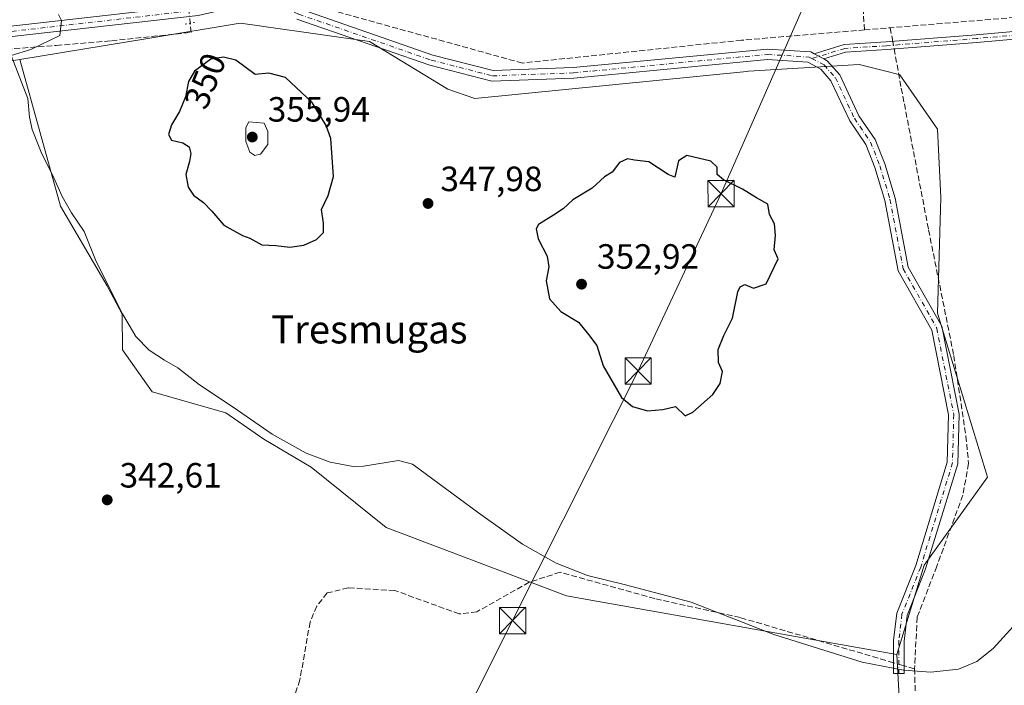
# Model space of a CAD drawing. Units: metres. Extents: x 614994 to 618478, y 4685415 to 4687795.
# Drawn here: x 617499 to 617780, y 4686760 to 4686951 of the extents above; entities that cross this region are included whole.
import ezdxf
from ezdxf.enums import TextEntityAlignment as Align

# ---------------------------------------------------------------- set-up
doc = ezdxf.new("R2010")
doc.units = ezdxf.units.M
doc.header["$MEASUREMENT"] = 0
for name, pattern in [('DGN Style 3', [2.307223458686699, 1.648016756204785, -0.6592067024819142]), ('DGN Style 4', [2.6384748266838614, 1.318413404963828, -0.6592067024819142, 0.001648016756204785, -0.6592067024819142]), ('DGN Style 5', [1.1536117293433497, 0.4944050268614355, -0.6592067024819142])]:
    doc.linetypes.add(name, pattern=pattern)
for name, color, linetype, lineweight in [('Camino Cxs', 7, 'Continuous', 0), ('Camino eje', 30, 'DGN Style 4', 13), ('Corriente artificial lineal', 4, 'DGN Style 3', 13), ('Corriente artificial lineal oculto', 135, 'DGN Style 4', 13), ('Cultivos herbáceos CxS', 92, 'Continuous', 0), ('Curva de nivel maestra', 30, 'Continuous', 30), ('Curva de nivel normal', 30, 'Continuous', 0), ('Matorral CxS', 135, 'Continuous', 0), ('Pista no pavimentada Cxs', 111, 'Continuous', 0), ('Pista no pavimentada eje', 91, 'DGN Style 4', 0), ('Prado CxS', 92, 'Continuous', 0), ('Puente lineal', 2, 'DGN Style 5', 0), ('Punto de cota en terreno', 7, 'Continuous', 0), ('Rótulo de curva de nivel directora', 7, 'Continuous', 0), ('Rótulo de punto de cota en terreno', 7, 'Continuous', 0), ('Tendido', 6, 'Continuous', 0), ('Texto cartográfico', 7, 'Continuous', 0), ('Torre de tendido puntual', 7, 'Continuous', 0)]:
    doc.layers.add(name, color=color, linetype=linetype, lineweight=lineweight)
doc.styles.add('Style-Arial', font='txt')

# ---------------------------------------------------------------- blocks, each defined once
blk = doc.blocks.new('*U16')
at = {"layer": 'Cultivos herbáceos CxS', "color": 92, "linetype": 'Continuous', "lineweight": 0}
blk.add_polyline3d([(617750.6508999999, 4686739.8739, 344.3864999999932), (617748.9923, 4686769.2873, 345.4342999999935), (617756.8735999997, 4686794.817100001, 346.4599000000017), (617774.9237000003, 4686819.8599, 345.9743000000017), (617760.6133000003, 4686866.737500001, 346.8469000000041), (617761.5843000002, 4686899.786699999, 346.1900000000023), (617760.6139000002, 4686919.228499999, 346.068299999999), (617749.9269000003, 4686934.7783, 346.7443000000058), (617747.0541000003, 4686935.497300001, 346.9979000000022), (617738.2691000003, 4686937.695499999, 347.2116999999998), (617706.7039000001, 4686935.7817, 347.8138999999938), (617706.2106999997, 4686935.751900001, 347.8266000000003), (617628.4918999998, 4686927.977499999, 347.0501999999979), (617620.8562000003, 4686930.6765, 347.1622999999963), (617598.4237000003, 4686944.322899999, 347.3821000000025), (617568.9945, 4686948.447899999, 347.0951999999961), (617565.7518999996, 4686948.9025, 346.9101999999984), (617561.5083999997, 4686949.497300001, 346.7697999999946), (617535.1294999998, 4686945.1545, 346.0158999999985), (617498.5765000005, 4686939.1369, 344.7740000000049), (617493.7106999997, 4686938.3343, 344.5688999999985)], dxfattribs=at)
blk = doc.blocks.new('5PATER')
at = {"layer": 'Prado CxS', "linetype": 'Continuous', "lineweight": 0}
h = blk.add_hatch(color=51, dxfattribs=at)
edge = h.paths.add_edge_path()
edge.add_ellipse((0, 0), major_axis=(-0.1095731443231308, -0.1110710700762829), ratio=0.9994222409660322, start_angle=0, end_angle=360)
blk = doc.blocks.new('5TTEND')
at = {"layer": 'Torre de tendido puntual', "color": 7, "linetype": 'Continuous', "lineweight": 0}
for p, q in [((-0.375, 0.3754), (0.375, -0.3746)), ((0.3720000000000001, 0.3784000000000001), (-0.3720000000000001, -0.3776))]:
    blk.add_line(p, q, dxfattribs=at)
at = {"layer": 'Torre de tendido puntual', "color": 7, "linetype": 'Continuous', "lineweight": 0, "flags": 128}
blk.add_lwpolyline([(-0.375, -0.3746), (0.375, -0.3746), (0.375, 0.3754), (-0.375, 0.3754), (-0.3720000000000001, -0.3776)], dxfattribs=at)

msp = doc.modelspace()

# ---------------------------------------------------------------- linework, layer by layer
at = {"layer": 'Camino Cxs', "color": 7, "linetype": 'Continuous', "lineweight": 0, "extrusion": (0.02133688366118381, -0.01136532074520732, 0.999707740732254), "elevation": -39740.70314029538, "flags": 128}
msp.add_lwpolyline([(4427099.444742933, 1657769.464548492), (4427099.444742933, 1657772.58760284)], dxfattribs=at)
msp.add_lwpolyline([(4427099.444742933, 1657769.464548492), (4427099.444742933, 1657772.58760284)], dxfattribs=at)
at = {"layer": 'Camino Cxs', "color": 7, "linetype": 'Continuous', "lineweight": 0}
for points in [[(617569.7100999998, 4686958.630100001, 347.0020999999979), (617572.7200999996, 4686956.140100001, 347.1315000000032), (617578.8400999998, 4686953.470100001, 347.3491999999969), (617616.5100999996, 4686940.4101, 347.0228000000061), (617633.7500999998, 4686935.9801, 347.0868000000046), (617656.6201, 4686936.8201, 347.4951000000001), (617712.1001000004, 4686942.100099999, 347.5103999999992), (617724.4301000005, 4686941.300100001, 347.6238000000012), (617725.3812999995, 4686940.793500001, 347.6493000000046)], [(617578.8400999998, 4686953.470100001, 347.3491999999969), (617616.5100999996, 4686940.4101, 347.0228000000061), (617633.7500999998, 4686935.9801, 347.0868000000046), (617656.6201, 4686936.8201, 347.4951000000001), (617712.1001000004, 4686942.100099999, 347.5103999999992), (617724.4301000005, 4686941.300100001, 347.6238000000012), (617725.3812999995, 4686940.793500001, 347.6493000000046), (617728.1369000003, 4686939.3257, 347.5737999999984), (617729.1801000005, 4686938.770099999, 347.5356999999931), (617732.7500999998, 4686934.7501, 348.2152999999962), (617738.2200999996, 4686923.090100001, 351.5534000000043), (617742.8400999998, 4686916.270099999, 349.6601999999984), (617745.6101000002, 4686909.3201, 349.2201999999961), (617748.5100999996, 4686899.5801, 348.6389000000054), (617752.2600999996, 4686879.880100001, 348.9119000000064), (617761.8400999998, 4686862.970100001, 347.445200000002), (617766.7801000001, 4686837.9101, 348.7679999999964), (617766.4200999998, 4686823.7301, 352.8776000000071), (617757.2500999998, 4686793.690099999, 346.5789999999979), (617751.9600999998, 4686780.370100001, 346.078800000003), (617751.0900999998, 4686773.050100001, 345.8365000000049), (617751.0900999998, 4686763.850099999, 345.1000000000058), (617748.1001000004, 4686763.850099999, 344.859500000006), (617748.0900999998, 4686773.2301, 345.7299999999959), (617749.0301000001, 4686781.110099999, 346.0408000000025), (617754.4200999998, 4686794.6801, 346.8849999999948), (617763.4301000005, 4686824.210100001, 353.5408000000025), (617763.7701000003, 4686837.6501, 352.054999999993), (617758.9901000002, 4686861.9101, 348.8686000000016), (617749.4101, 4686878.8301, 349.584799999997), (617745.5900999998, 4686898.870100001, 350.1024000000034), (617742.7701000003, 4686908.3301, 349.3102000000072), (617740.1700999998, 4686914.860099999, 349.5345999999991), (617735.6001000004, 4686921.600099999, 350.6892999999982), (617730.2200999996, 4686933.090100001, 349.5568000000058), (617727.3000999996, 4686936.380100001, 348.4910999999993), (617723.5900999998, 4686938.350099999, 348.2633999999962), (617712.1401000004, 4686939.100099999, 347.6818999999959), (617656.8201000001, 4686933.8301, 347.8175999999949), (617633.4301000005, 4686932.970100001, 347.0120000000024), (617615.6401000004, 4686937.530099999, 346.9232000000048), (617577.7401000002, 4686950.670100001, 347.5644000000029)], [(617728.1369000003, 4686939.3257, 347.5737999999984), (617729.1801000005, 4686938.770099999, 347.5356999999931), (617732.7500999998, 4686934.7501, 348.2152999999962), (617738.2200999996, 4686923.090100001, 351.5534000000043), (617742.8400999998, 4686916.270099999, 349.6601999999984), (617745.6101000002, 4686909.3201, 349.2201999999961), (617748.5100999996, 4686899.5801, 348.6389000000054), (617752.2600999996, 4686879.880100001, 348.9119000000064), (617761.8400999998, 4686862.970100001, 347.445200000002), (617766.7801000001, 4686837.9101, 348.7679999999964), (617766.4200999998, 4686823.7301, 352.8776000000071), (617757.2500999998, 4686793.690099999, 346.5789999999979), (617751.9600999998, 4686780.370100001, 346.078800000003), (617751.0900999998, 4686773.050100001, 345.8365000000049), (617751.0900999998, 4686763.850099999, 345.1000000000058), (617748.1001000004, 4686763.850099999, 344.859500000006), (617748.0900999998, 4686773.2301, 345.7299999999959), (617749.0301000001, 4686781.110099999, 346.0408000000025), (617754.4200999998, 4686794.6801, 346.8849999999948), (617763.4301000005, 4686824.210100001, 353.5408000000025), (617763.7701000003, 4686837.6501, 352.054999999993), (617758.9901000002, 4686861.9101, 348.8686000000016), (617749.4101, 4686878.8301, 349.584799999997), (617745.5900999998, 4686898.870100001, 350.1024000000034), (617742.7701000003, 4686908.3301, 349.3102000000072), (617740.1700999998, 4686914.860099999, 349.5345999999991), (617735.6001000004, 4686921.600099999, 350.6892999999982), (617730.2200999996, 4686933.090100001, 349.5568000000058), (617727.3000999996, 4686936.380100001, 348.4910999999993), (617723.5900999998, 4686938.350099999, 348.2633999999962), (617712.1401000004, 4686939.100099999, 347.6818999999959), (617656.8201000001, 4686933.8301, 347.8175999999949), (617633.4301000005, 4686932.970100001, 347.0120000000024), (617615.6401000004, 4686937.530099999, 346.9232000000048), (617577.7401000002, 4686950.670100001, 347.5644000000029)], [(617849.1277000001, 4686952.297499999, 346.9667000000045), (617839.6847000001, 4686949.8693, 346.4358999999968), (617819.4879000002, 4686948.124500001, 346.1398000000045), (617794.1886999998, 4686945.958699999, 346.1940999999933), (617771.8997, 4686944.024700001, 346.2978000000003), (617746.1511000004, 4686941.977700001, 347.0915999999997), (617734.3617000004, 4686941.200300001, 347.2896000000038), (617728.1369000003, 4686939.3257, 347.5737999999984), (617725.3812999995, 4686940.793500001, 347.6493000000046), (617733.9671, 4686943.378900001, 347.2998999999982), (617745.9914999995, 4686944.171900001, 347.3050999999978), (617771.7175000003, 4686946.217300001, 346.5690999999933), (617793.9999000002, 4686948.150699999, 346.4092999999993), (617819.2994999997, 4686950.316299999, 346.3956999999937), (617839.3135000002, 4686952.045299999, 346.6545999999944)], [(617725.3812999995, 4686940.793500001, 347.6493000000046), (617733.9671, 4686943.378900001, 347.2998999999982), (617745.9914999995, 4686944.171900001, 347.3050999999978), (617771.7175000003, 4686946.217300001, 346.5690999999933), (617793.9999000002, 4686948.150699999, 346.4092999999993), (617819.2994999997, 4686950.316299999, 346.3956999999937), (617839.3135000002, 4686952.045299999, 346.6545999999944)], [(617849.1277000001, 4686952.297499999, 346.9667000000045), (617839.6847000001, 4686949.8693, 346.4358999999968), (617819.4879000002, 4686948.124500001, 346.1398000000045), (617794.1886999998, 4686945.958699999, 346.1940999999933), (617771.8997, 4686944.024700001, 346.2978000000003), (617746.1511000004, 4686941.977700001, 347.0915999999997), (617734.3617000004, 4686941.200300001, 347.2896000000038), (617728.1369000003, 4686939.3257, 347.5737999999984)]]:
    msp.add_polyline3d(points, dxfattribs=at)
at = {"layer": 'Camino eje', "color": 30, "linetype": 'DGN Style 4', "lineweight": 13}
for points in [[(617567.0126999998, 4686958.9091, 346.9382000000041), (617571.9250999996, 4686954.850099999, 347.1391000000003), (617578.2901, 4686952.0701, 347.4336999999941), (617616.0751, 4686938.970100001, 346.9667000000045), (617633.5900999998, 4686934.475099999, 347.0491000000038), (617656.7200999996, 4686935.325099999, 347.6532000000007), (617712.1201, 4686940.600099999, 347.5966000000044), (617724.0100999996, 4686939.825099999, 347.9226000000053), (617724.7222999996, 4686939.4461, 347.9143999999943)], [(617839.4990999997, 4686950.9573, 346.5448000000033), (617819.3936999999, 4686949.2203, 346.2670999999973), (617794.0943, 4686947.0547, 346.2418000000035), (617771.8085000003, 4686945.121099999, 346.4324999999953), (617746.0713000001, 4686943.0747, 347.164499999999), (617734.1645000001, 4686942.2895, 347.2988999999943), (617724.7222999996, 4686939.4461, 347.9143999999943)], [(617724.7222999996, 4686939.4461, 347.9143999999943), (617728.2401000002, 4686937.575099999, 347.6704000000027), (617731.4851000002, 4686933.920100001, 348.7758999999933), (617736.9101, 4686922.345100001, 351.1281000000017), (617741.5050999997, 4686915.565099999, 349.6037000000069), (617744.1901000004, 4686908.825099999, 349.1996999999974), (617747.0500999996, 4686899.225099999, 349.0243999999948), (617750.8350999998, 4686879.3551, 349.225900000005), (617760.4151, 4686862.440099999, 348.2027999999991), (617765.2751000002, 4686837.780099999, 350.3923999999971), (617764.9250999996, 4686823.970100001, 353.2139000000025), (617755.8350999998, 4686794.1851, 346.7263999999996), (617750.4951, 4686780.7401, 346.0570000000007), (617749.5900999998, 4686773.140100001, 345.7832000000053), (617749.5950999996, 4686763.850099999, 344.9796999999962)]]:
    msp.add_polyline3d(points, dxfattribs=at)
at = {"layer": 'Corriente artificial lineal', "color": 4, "linetype": 'DGN Style 3', "lineweight": 13, "extrusion": (0.03589078044031867, 0.002970607332516323, 0.9993513032820146), "elevation": 36441.02494845894, "flags": 128}
msp.add_lwpolyline([(4620020.712008852, -1001579.229157212), (4620020.712008851, -1001586.629158715)], dxfattribs=at)
at = {"layer": 'Corriente artificial lineal', "color": 4, "linetype": 'DGN Style 3', "lineweight": 13, "extrusion": (-0.00779535594890542, 0.0427757613951436, 0.9990542861439992), "elevation": 196018.6304596227, "flags": 128}
msp.add_lwpolyline([(-1448037.090764237, -4495982.693881656), (-1448037.090764237, -4495978.747263463)], dxfattribs=at)
at = {"layer": 'Corriente artificial lineal', "color": 4, "linetype": 'DGN Style 3', "lineweight": 13, "extrusion": (0.04021878789246565, -0.01184577617306453, 0.9991206767389607), "elevation": -30328.27045610616, "flags": 128}
msp.add_lwpolyline([(4670350.639083362, 730953.4701904533), (4670350.639083363, 730956.5851283363)], dxfattribs=at)
at = {"layer": 'Corriente artificial lineal', "color": 4, "linetype": 'DGN Style 3', "lineweight": 13}
for points in [[(618069.4199999999, 4687309.859999999, 348.5372000000062), (618107.3499999996, 4687194.180000001, 347.9934000000067), (618092.0499999998, 4687135.01, 347.7559999999939), (618087.1799999997, 4687130.84, 347.8273999999947), (618024.1600000003, 4687106.699999999, 347.3864000000031), (618020.2000000002, 4687101.08, 347.6217000000034), (618018.1900000004, 4687096.84, 347.7535000000062), (618012.9400000004, 4687020.74, 347.2932000000001), (618011.1900000004, 4687007.92, 347.2195999999968), (618007.6900000004, 4687001.34, 347.6169999999984), (618002.4000000004, 4686999.57, 347.6931000000041), (617997.6299999999, 4686999.210000001, 347.7024999999995), (617919.5199999996, 4687000.230000001, 347.0568000000058), (617914.7100000001, 4686998.439999999, 346.9253999999929), (617851.2999999998, 4686959.07, 347.0608999999968), (617846.4900000002, 4686957.279999999, 346.9539999999979), (617801.1200000001, 4686952.710000001, 346.6122000000032), (617747.1600000003, 4686948.199999999, 346.739499999996)], [(617739.79, 4686947.59, 347.0059999999939), (617738.0899999999, 4686974.550000001, 346.5019000000029), (617735.4600000001, 4687012.01, 344.4712), (617730.5300000003, 4687062.4, 342.9795000000013), (617726.0597999999, 4687107.090399999, 341.1493000000046)], [(617739.79, 4686947.59, 347.0059999999939), (617704.6699999999, 4686944.65, 347.3301999999967), (617642.0999999996, 4686938.130000001, 347.0510999999969), (617575.8499999996, 4686956.470000001, 347.0613000000012), (617574.2949000001, 4686959.2214, 346.9907999999996)], [(617375.1101000002, 4686928.850099999, 339.5345999999991), (617492.4401000004, 4686941.890100001, 344.1901999999973), (617509.0280999999, 4686943.161599999, 344.9398999999976), (617524.7708999999, 4686944.4845, 345.5614999999962), (617547.5251000002, 4686946.865700001, 346.5325000000012), (617547.2478, 4686949.5218, 346.3176999999997)], [(617748.2633999997, 4686942.145600001, 346.9676000000036), (617750.2999999998, 4686930.970000001, 346.7522000000026), (617758.0899999999, 4686890.51, 346.8181999999942), (617765.29, 4686854.600000001, 346.5915999999997), (617768.7599999999, 4686831.640000001, 346.5506000000024), (617769.5199999996, 4686823.76, 346.3819999999978), (617767.8600000005, 4686814.75, 346.520399999994), (617760.4400000004, 4686794.449999999, 346.4377999999998), (617754.8328999998, 4686779.91, 346.016300000003), (617754.0755000003, 4686765.1589, 345.0838999999978)], [(617748.0968000004, 4686766.9198, 345.1613999999972), (617704.3300999999, 4686779.8101, 344.9296000000031), (617679.9200999998, 4686785.220100001, 344.7029000000039), (617652.8800999997, 4686792.770099999, 344.594299999997), (617644.0800999999, 4686789.9001, 344.4734999999928), (617629.1001000004, 4686781.470100001, 343.6800999999978), (617624.0900999998, 4686780.850099999, 343.2177999999985), (617605.6700999998, 4686787.540100001, 343.0665000000009), (617592.3601000002, 4686788.3101, 342.8598000000056), (617586.3501000004, 4686786.8301, 342.7666000000027), (617583.4001000002, 4686783.090100001, 342.593399999998), (617581.4700999996, 4686778.4801, 342.6036000000022), (617578.5800999999, 4686762.0101, 341.8092000000034), (617572.1801000005, 4686743.0701, 341.605899999995), (617569.7901, 4686725.0701, 341.2909000000073), (617563.0401, 4686693.5601, 341.3172999999952), (617561.2997000003, 4686680.827500001, 340.5742000000027)], [(617754.0755000003, 4686765.1589, 345.0838999999978), (617754.3494999995, 4686756.760500001, 344.5684999999939), (617756.6645999998, 4686730.847899999, 343.6135000000068), (617759.4428000003, 4686704.3895, 342.7213000000047), (617762.0886000004, 4686680.180000001, 341.7752000000037), (617764.1501000002, 4686666.4301, 341.1337000000058)]]:
    msp.add_polyline3d(points, dxfattribs=at)
at = {"layer": 'Corriente artificial lineal oculto', "color": 135, "linetype": 'DGN Style 4', "lineweight": 13, "extrusion": (-0.003205037533566252, 0.03070307659288446, 0.9995234108424574), "elevation": 142270.6606955981, "flags": 128}
msp.add_lwpolyline([(-1100827.716568232, -4595301.724657802), (-1100827.716568232, -4595308.773593769)], dxfattribs=at)
at = {"layer": 'Corriente artificial lineal oculto', "color": 135, "linetype": 'DGN Style 4', "lineweight": 13, "extrusion": (-0.004580138288861511, 0.02512896050033367, 0.9996737256112256), "elevation": 115295.4659634139, "flags": 128}
msp.add_lwpolyline([(-1448157.479806637, -4498733.875744301), (-1448157.479806637, -4498731.663783709)], dxfattribs=at)
at = {"layer": 'Corriente artificial lineal oculto', "color": 135, "linetype": 'DGN Style 4', "lineweight": 13, "extrusion": (-0.01632126797982762, 0.004807012278831074, 0.9998552439450832), "elevation": 12792.02533539402, "flags": 128}
msp.add_lwpolyline([(-4670356.669227423, -731435.1451827199), (-4670356.669227423, -731438.2660612911)], dxfattribs=at)
at = {"layer": 'Cultivos herbáceos CxS', "color": 92, "linetype": 'Continuous', "lineweight": 0}
for points in [[(617748.9923, 4686769.2873, 345.4342999999935), (617756.8735999997, 4686794.817100001, 346.4599000000017), (617774.9237000003, 4686819.8599, 345.9743000000017), (617760.6133000003, 4686866.737500001, 346.8469000000041), (617761.5843000002, 4686899.786699999, 346.1900000000023), (617760.6139000002, 4686919.228499999, 346.068299999999), (617749.9269000003, 4686934.7783, 346.7443000000058), (617747.0541000003, 4686935.497300001, 346.9979000000022), (617738.2691000003, 4686937.695499999, 347.2116999999998), (617706.7039000001, 4686935.7817, 347.8138999999938), (617706.2106999997, 4686935.751900001, 347.8266000000003), (617628.4918999998, 4686927.977499999, 347.0501999999979), (617620.8562000003, 4686930.6765, 347.1622999999963), (617598.4237000003, 4686944.322899999, 347.3821000000025), (617568.9945, 4686948.447899999, 347.0951999999961), (617565.7518999996, 4686948.9025, 346.9101999999984), (617561.5083999997, 4686949.497300001, 346.7697999999946), (617535.1294999998, 4686945.1545, 346.0158999999985), (617498.5765000005, 4686939.1369, 344.7740000000049)], [(617631.4506999999, 4686685.600500001, 340.9323000000004), (617760.3744999999, 4686670.0419, 341.2767000000022), (617751.5712000001, 4686723.580900001, 342.7897999999986), (617750.6508999999, 4686739.8739, 344.3864999999932), (617748.9923, 4686769.2873, 345.4342999999935)]]:
    msp.add_polyline3d(points, dxfattribs=at)
at = {"layer": 'Curva de nivel maestra', "color": 30, "linetype": 'Continuous', "lineweight": 30, "elevation": 350, "flags": 128}
for points in [[(617575.6699999999, 4686885.600099999), (617579.6699999999, 4686886.100099999), (617583.3399999999, 4686887.780099999), (617585.3200000003, 4686889.780099999), (617585.3099999996, 4686892.450099999), (617584.75, 4686896.290100001), (617586.6600000003, 4686900.3101), (617588.1900000004, 4686905.7601), (617587.4100000003, 4686916.5801), (617586.1299999999, 4686920.270099999), (617582.0700000003, 4686926.890100001), (617574.4900000002, 4686934.040100001), (617569.6699999999, 4686935.2401), (617565.8399999999, 4686934.860099999), (617560.3099999996, 4686938.950099999), (617556.75, 4686939.840100001), (617553.1799999997, 4686939.280099999), (617548.5099999999, 4686935.8101), (617546.7699999996, 4686932.860099999), (617545.8799999999, 4686928.4901), (617544.1900000004, 4686924.3101), (617541.8799999999, 4686920.520099999), (617541.0700000003, 4686917.7401), (617541.9100000003, 4686916.0801), (617545.1600000003, 4686915.360099999), (617546.9199999999, 4686914.170100001), (617547.4600000001, 4686912.3101), (617547.04, 4686909.9801), (617545.9699999997, 4686906.3101), (617546.7000000002, 4686902.670100001), (617548.2199999997, 4686900.4001), (617551.0599999996, 4686898.3301), (617553.4800000006, 4686895.8101), (617556.8399999999, 4686891.880100001), (617562.2199999997, 4686888.860099999), (617564.3099999996, 4686888.170100001), (617567.7300000006, 4686886.2601), (617571.6699999999, 4686886.040100001), (617575.6699999999, 4686885.600099999)], [(617688.6200000001, 4686837.4001), (617690.8200000003, 4686838.4801), (617696.4900000002, 4686843.460100001), (617698.6100000005, 4686846.6601), (617699.2199999997, 4686850.030099999), (617698.1299999999, 4686852.6601), (617698.04, 4686856.3201), (617699.5999999996, 4686860.3201), (617702.0999999996, 4686865.3201), (617703.6600000003, 4686872.8201), (617704.25, 4686874.200099999), (617705.6399999997, 4686874.860099999), (617708.1100000005, 4686873.9001), (617711.7599999999, 4686875.130100001), (617715.1100000005, 4686882.270099999), (617713.9900000002, 4686884.800100001), (617714.3700000001, 4686888.940099999), (617714.0800000001, 4686892.200099999), (617712.6600000003, 4686894.920100001), (617712.2400000002, 4686897.880100001), (617708.9299999997, 4686899.610099999), (617704.9800000006, 4686902.120100001), (617699.5199999996, 4686904.790100001), (617697.7100000001, 4686906.350099999), (617697.7199999997, 4686908.360099999), (617695.9500000002, 4686910.1501), (617689.0999999996, 4686911.7401), (617686.6399999997, 4686910.170100001), (617685.5999999996, 4686905.540100001), (617683.6900000004, 4686906.290100001), (617678.1799999997, 4686909.9001), (617674.1200000001, 4686910.4301), (617672.1600000003, 4686910.770099999), (617669.7999999998, 4686909.7601), (617667.7199999997, 4686906.9801), (617665.5300000003, 4686905.640100001), (617662.0700000003, 4686902.4101), (617656.54, 4686899.050100001), (617653.7300000006, 4686896.5001), (617651, 4686894.670100001), (617646.6699999999, 4686892.0001), (617646.0899999999, 4686890.840100001), (617646.6200000001, 4686887.960100001), (617649.2000000002, 4686882.9801), (617649.6600000003, 4686879.9901), (617648.8700000001, 4686875.9901), (617649.8899999997, 4686870.790100001), (617653.0599999996, 4686867.190099999), (617658.1200000001, 4686864.120100001), (617661.0300000003, 4686860.6501), (617663.3399999999, 4686857.5101), (617665.2100000001, 4686851.7301), (617670.4000000004, 4686842.600099999), (617673.54, 4686840.120100001), (617677.8399999999, 4686838.8201), (617682.2000000002, 4686839.1801), (617685.7999999998, 4686840.0801), (617688.6200000001, 4686837.4001)]]:
    msp.add_lwpolyline(points, dxfattribs=at)
at = {"layer": 'Curva de nivel normal', "color": 30, "linetype": 'Continuous', "lineweight": 0, "flags": 128}
for points, elevation in [([(617509.6100000005, 4686951.950099999), (617510.5199999996, 4686950.3101), (617510.0499999998, 4686945.9801), (617501.7199999997, 4686941.9801), (617496.1500000004, 4686940.3201), (617500.9199999999, 4686927.970100001), (617501.3799999999, 4686922.6801), (617502.1200000001, 4686919.190099999), (617504.9000000004, 4686912.210100001), (617507.9000000004, 4686906.190099999), (617510.6900000004, 4686899.9901), (617513.3799999999, 4686895.380100001), (617516.9400000004, 4686890.0801), (617520.4299999997, 4686881.440099999), (617527.9199999999, 4686866.5601), (617531.7699999996, 4686860.0801), (617535.5499999998, 4686856.190099999), (617539.9699999997, 4686853.280099999), (617543.7699999996, 4686851.0801), (617549.9400000004, 4686846.2601), (617559.5599999996, 4686839.9001), (617570.6900000004, 4686832.130100001), (617580.4199999999, 4686826.7401), (617587.2000000002, 4686824.1501), (617593.8200000003, 4686822.970100001), (617596.79, 4686823.0101), (617606.7100000001, 4686824.6801), (617610.7100000001, 4686823.620100001), (617629.54, 4686809.7601), (617642.1299999999, 4686800.7401), (617651.7800000003, 4686795.3201), (617660.7400000002, 4686791.800100001), (617671.1799999997, 4686789.210100001), (617690.3099999996, 4686784.1801), (617713.9500000002, 4686775.0101), (617739.1600000003, 4686767.100099999), (617750.9400000004, 4686764.8301), (617758.7100000001, 4686764.190099999), (617766.5999999996, 4686765.0601), (617771.8399999999, 4686767.290100001), (617776.4900000002, 4686770.960100001), (617782.2599999999, 4686777.2601)], 345), ([(617563.9800000006, 4686921.340100001), (617563.1200000001, 4686919.6801), (617563.1200000001, 4686915.7601), (617564.25, 4686912.710100001), (617565.6799999997, 4686911.700099999), (617567.3600000005, 4686912.1601), (617569.4199999999, 4686914.890100001), (617569.4199999999, 4686918.540100001), (617568.3600000005, 4686921.0001), (617563.9800000006, 4686921.340100001)], 355)]:
    msp.add_lwpolyline(points, dxfattribs=dict(at, elevation=elevation))
at = {"layer": 'Matorral CxS', "color": 135, "linetype": 'Continuous', "lineweight": 0}
msp.add_polyline3d([(617748.9923, 4686769.2873, 345.4342999999935), (617654.7207000004, 4686786.064300001, 344.2681000000011), (617603.2320999998, 4686805.503699999, 343.9149999999936), (617581.7947000006, 4686822.732899999, 344.497000000003), (617568.2588999998, 4686830.777899999, 344.5930999999982), (617557.4301000005, 4686838.255899999, 344.6399999999995), (617536.3803000003, 4686844.2993, 344.3399000000064), (617527.9474999999, 4686856.246300001, 344.3834000000061), (617527.7977, 4686866.408100001, 345.144100000005), (617523.5707, 4686874.518300001, 345.2268999999943), (617510.1941000001, 4686897.281300001, 344.892200000002), (617498.5765000005, 4686939.1369, 344.7740000000049), (617535.1294999998, 4686945.1545, 346.0158999999985), (617561.5083999997, 4686949.497300001, 346.7697999999946), (617565.7518999996, 4686948.9025, 346.9101999999984), (617568.9945, 4686948.447899999, 347.0951999999961), (617598.4237000003, 4686944.322899999, 347.3821000000025), (617620.8562000003, 4686930.6765, 347.1622999999963), (617628.4918999998, 4686927.977499999, 347.0501999999979), (617706.2106999997, 4686935.751900001, 347.8266000000003), (617706.7039000001, 4686935.7817, 347.8138999999938), (617738.2691000003, 4686937.695499999, 347.2116999999998), (617747.0541000003, 4686935.497300001, 346.9979000000022), (617749.9269000003, 4686934.7783, 346.7443000000058), (617760.6139000002, 4686919.228499999, 346.068299999999), (617761.5843000002, 4686899.786699999, 346.1900000000023), (617760.6133000003, 4686866.737500001, 346.8469000000041), (617774.9237000003, 4686819.8599, 345.9743000000017), (617756.8735999997, 4686794.817100001, 346.4599000000017)], close=True, dxfattribs=at)
for points in [[(617748.9923, 4686769.2873, 345.4342999999935), (617756.8735999997, 4686794.817100001, 346.4599000000017), (617774.9237000003, 4686819.8599, 345.9743000000017), (617760.6133000003, 4686866.737500001, 346.8469000000041), (617761.5843000002, 4686899.786699999, 346.1900000000023), (617760.6139000002, 4686919.228499999, 346.068299999999), (617749.9269000003, 4686934.7783, 346.7443000000058), (617747.0541000003, 4686935.497300001, 346.9979000000022), (617738.2691000003, 4686937.695499999, 347.2116999999998), (617706.7039000001, 4686935.7817, 347.8138999999938), (617706.2106999997, 4686935.751900001, 347.8266000000003), (617628.4918999998, 4686927.977499999, 347.0501999999979), (617620.8562000003, 4686930.6765, 347.1622999999963), (617598.4237000003, 4686944.322899999, 347.3821000000025), (617568.9945, 4686948.447899999, 347.0951999999961), (617565.7518999996, 4686948.9025, 346.9101999999984), (617561.5083999997, 4686949.497300001, 346.7697999999946), (617535.1294999998, 4686945.1545, 346.0158999999985), (617498.5765000005, 4686939.1369, 344.7740000000049)], [(617498.5765000005, 4686939.1369, 344.7740000000049), (617510.1941000001, 4686897.281300001, 344.892200000002), (617523.5707, 4686874.518300001, 345.2268999999943), (617527.7977, 4686866.408100001, 345.144100000005), (617527.9474999999, 4686856.246300001, 344.3834000000061), (617536.3803000003, 4686844.2993, 344.3399000000064), (617557.4301000005, 4686838.255899999, 344.6399999999995), (617568.2588999998, 4686830.777899999, 344.5930999999982), (617581.7947000006, 4686822.732899999, 344.497000000003), (617603.2320999998, 4686805.503699999, 343.9149999999936), (617654.7207000004, 4686786.064300001, 344.2681000000011), (617748.9923, 4686769.2873, 345.4342999999935)]]:
    msp.add_polyline3d(points, dxfattribs=at)
at = {"layer": 'Pista no pavimentada Cxs', "color": 111, "linetype": 'Continuous', "lineweight": 0}
for points in [[(617248.3349000001, 4686913.7477, 337.0535999999993), (617256.3601000002, 4686918.3201, 337.0507000000071), (617259.9200999998, 4686919.9801, 337.0498999999982), (617268.1300999997, 4686923.840100001, 337.1695000000037), (617277.0000999998, 4686925.8201, 337.2888999999996), (617333.4700999996, 4686932.030099999, 338.3390000000072), (617392.4301000005, 4686937.9301, 340.1897000000026), (617417.0601000005, 4686941.360099999, 341.2924000000057), (617494.4401000004, 4686948.460100001, 344.4790000000066), (617549.0601000005, 4686954.700099999, 346.3564999999944), (617561.0000999998, 4686957.4301, 346.6861000000063), (617563.6809, 4686958.846000001, 346.819399999993)], [(617566.8299000004, 4686957.1106, 346.9066000000021), (617562.0500999996, 4686954.590100001, 346.7247999999963), (617549.5601000005, 4686951.7401, 346.4532000000036), (617494.7500999998, 4686945.4801, 344.3794000000053), (617417.4101, 4686938.380100001, 341.1129999999976), (617392.7901, 4686934.950099999, 340.1511000000028), (617333.7801000001, 4686929.050100001, 338.3065999999963), (617331.9600999998, 4686928.850099999, 338.263300000006), (617326.1201, 4686928.200099999, 338.1152000000002), (617277.4901000002, 4686922.850099999, 337.2004000000015), (617269.1101000002, 4686920.9801, 337.0749000000069), (617257.7401000002, 4686915.6501, 336.9716999999946), (617242.6300999997, 4686907.040100001, 336.8236000000034), (617232.8400999998, 4686900.2601, 336.6793000000035), (617225.6801000005, 4686893.220100001, 336.590400000001), (617220.8701, 4686887.0601, 336.4651000000013), (617183.1101000002, 4686823.9901, 335.7424000000028), (617166.8300999999, 4686798.190099999, 335.5429000000004)], [(617164.9401000004, 4686800.8201, 335.5334000000003), (617180.5601000005, 4686825.5701, 335.7817000000068), (617218.3901000004, 4686888.7601, 336.4464000000008), (617223.4301000005, 4686895.220100001, 336.5504999999976), (617230.9200999998, 4686902.5801, 336.704700000002), (617241.0201000003, 4686909.5801, 336.926999999996), (617246.1244999999, 4686912.488299999, 337.0071000000025), (617248.3349000001, 4686913.7477, 337.0535999999993), (617256.3601000002, 4686918.3201, 337.0507000000071), (617259.9200999998, 4686919.9801, 337.0498999999982), (617268.1300999997, 4686923.840100001, 337.1695000000037), (617277.0000999998, 4686925.8201, 337.2888999999996), (617333.4700999996, 4686932.030099999, 338.3390000000072), (617392.4301000005, 4686937.9301, 340.1897000000026), (617417.0601000005, 4686941.360099999, 341.2924000000057), (617494.4401000004, 4686948.460100001, 344.4790000000066), (617549.0601000005, 4686954.700099999, 346.3564999999944)], [(617549.5601000005, 4686951.7401, 346.4532000000036), (617494.7500999998, 4686945.4801, 344.3794000000053), (617417.4101, 4686938.380100001, 341.1129999999976), (617392.7901, 4686934.950099999, 340.1511000000028), (617333.7801000001, 4686929.050100001, 338.3065999999963), (617331.9600999998, 4686928.850099999, 338.263300000006), (617326.1201, 4686928.200099999, 338.1152000000002), (617277.4901000002, 4686922.850099999, 337.2004000000015), (617269.1101000002, 4686920.9801, 337.0749000000069), (617257.7401000002, 4686915.6501, 336.9716999999946), (617242.6300999997, 4686907.040100001, 336.8236000000034), (617232.8400999998, 4686900.2601, 336.6793000000035), (617225.6801000005, 4686893.220100001, 336.590400000001), (617220.8701, 4686887.0601, 336.4651000000013), (617183.1101000002, 4686823.9901, 335.7424000000028), (617166.8300999999, 4686798.190099999, 335.5429000000004)]]:
    msp.add_polyline3d(points, dxfattribs=at)
at = {"layer": 'Pista no pavimentada eje', "color": 91, "linetype": 'DGN Style 4', "lineweight": 0}
msp.add_polyline3d([(617567.0126999998, 4686958.9091, 346.9382000000041), (617561.5251000002, 4686956.0101, 346.7060999999958), (617549.3101000005, 4686953.220100001, 346.3436999999976), (617494.5950999996, 4686946.970100001, 344.2875000000058), (617417.2351000002, 4686939.870100001, 341.2023999999947), (617392.6101000002, 4686936.440099999, 340.1435999999958), (617329.4205, 4686929.809699999, 338.2189999999973)], dxfattribs=at)
at = {"layer": 'Prado CxS', "color": 92, "linetype": 'Continuous', "lineweight": 0}
for points in [[(617493.7106999997, 4686938.3343, 344.5688999999985), (617498.5765000005, 4686939.1369, 344.7740000000049), (617510.1941000001, 4686897.281300001, 344.892200000002), (617523.5707, 4686874.518300001, 345.2268999999943), (617527.7977, 4686866.408100001, 345.144100000005), (617527.9474999999, 4686856.246300001, 344.3834000000061), (617536.3803000003, 4686844.2993, 344.3399000000064), (617557.4301000005, 4686838.255899999, 344.6399999999995), (617568.2588999998, 4686830.777899999, 344.5930999999982), (617581.7947000006, 4686822.732899999, 344.497000000003), (617603.2320999998, 4686805.503699999, 343.9149999999936), (617654.7207000004, 4686786.064300001, 344.2681000000011), (617748.9923, 4686769.2873, 345.4342999999935), (617750.6508999999, 4686739.8739, 344.3864999999932), (617751.5712000001, 4686723.580900001, 342.7897999999986), (617760.3744999999, 4686670.0419, 341.2767000000022), (617631.4506999999, 4686685.600500001, 340.9323000000004), (617611.6990999999, 4686689.7567, 340.6051000000007), (617594.5163000004, 4686692.0437, 340.9885999999969), (617437.6303000003, 4686649.074300001, 338.2678000000014)], [(617498.5765000005, 4686939.1369, 344.7740000000049), (617510.1941000001, 4686897.281300001, 344.892200000002), (617523.5707, 4686874.518300001, 345.2268999999943), (617527.7977, 4686866.408100001, 345.144100000005), (617527.9474999999, 4686856.246300001, 344.3834000000061), (617536.3803000003, 4686844.2993, 344.3399000000064), (617557.4301000005, 4686838.255899999, 344.6399999999995), (617568.2588999998, 4686830.777899999, 344.5930999999982), (617581.7947000006, 4686822.732899999, 344.497000000003), (617603.2320999998, 4686805.503699999, 343.9149999999936), (617654.7207000004, 4686786.064300001, 344.2681000000011), (617748.9923, 4686769.2873, 345.4342999999935)], [(617631.4506999999, 4686685.600500001, 340.9323000000004), (617760.3744999999, 4686670.0419, 341.2767000000022), (617751.5712000001, 4686723.580900001, 342.7897999999986), (617750.6508999999, 4686739.8739, 344.3864999999932), (617748.9923, 4686769.2873, 345.4342999999935)]]:
    msp.add_polyline3d(points, dxfattribs=at)
at = {"layer": 'Puente lineal', "color": 2, "linetype": 'DGN Style 5', "lineweight": 0, "extrusion": (-0.05382834766196684, -0.01025375674948215, 0.9984975560613581), "elevation": -80954.31649548806, "flags": 128}
msp.add_lwpolyline([(-4488601.073885009, 1481473.247759498), (-4488601.07388501, 1481476.080069384)], dxfattribs=at)
at = {"layer": 'Tendido', "color": 6, "linetype": 'Continuous', "lineweight": 0}
msp.add_polyline3d([(617860.0850000001, 4687269.7665, 341.364499999996), (617844.4400000004, 4687234.279999999, 341.491200000004), (617812.8700000001, 4687162.890000001, 342.5483999999997), (617786.3399999999, 4687102.810000001, 342.8032999999996), (617758.7400000002, 4687038, 344.1898999999976), (617730.4846999999, 4686972.7597, 347.2106000000058), (617698.8300000001, 4686900.859999999, 351.7145000000019), (617675.1699999999, 4686850.24, 351.4801000000007), (617639.3099999996, 4686778.960000001, 344.6276999999973), (617597.7282999996, 4686696.172700001, 343.0685999999987)], dxfattribs=at)

# ---------------------------------------------------------------- block references
at = {"layer": 'Cultivos herbáceos CxS', "color": 92, "linetype": 'Continuous', "lineweight": 0}
msp.add_blockref('*U16', (0, 0), dxfattribs=at)
at = {"layer": 'Punto de cota en terreno', "color": 7, "linetype": 'Continuous', "lineweight": 0, "xscale": 10, "yscale": 10, "zscale": 10}
for p in [(617565, 4686917, 355.9400000000023), (617615.1699999999, 4686898.039999999, 347.9799999999959), (617659, 4686875, 352.9199999999983), (617523.5700000003, 4686813.41, 342.6100000000006)]:
    msp.add_blockref('5PATER', p, dxfattribs=at)
at = {"layer": 'Torre de tendido puntual', "color": 7, "linetype": 'Continuous', "lineweight": 0, "xscale": 10, "yscale": 10, "zscale": 10}
for p in [(617698.8300000001, 4686900.859999999, 351.7145000000019), (617675.1699999999, 4686850.24, 351.4801000000007), (617639.3099999996, 4686778.960000001, 344.6276999999973)]:
    msp.add_blockref('5TTEND', p, dxfattribs=at)

# ---------------------------------------------------------------- texts
at = {"layer": 'Rótulo de curva de nivel directora', "color": 7, "linetype": 'Continuous', "lineweight": 0, "style": 'Style-Arial'}
msp.add_text('350', height=7.000000000000002, rotation=67.98619006228037, dxfattribs=at).set_placement((617551.5229138078, 4686933.034788582), align=Align.MIDDLE_CENTER)
at = {"layer": 'Rótulo de punto de cota en terreno', "color": 7, "linetype": 'Continuous', "lineweight": 0, "style": 'Style-Arial'}
for s, p in [('355,94', (617569.4096999997, 4686921.409700001)), ('347,98', (617618.6978000002, 4686901.5678)), ('352,92', (617663.4096999997, 4686879.409700001)), ('342,61', (617527.0977999996, 4686816.937799999))]:
    msp.add_text(s, height=7.000000000000002, dxfattribs=at).set_placement(p)
at = {"layer": 'Texto cartográfico', "color": 7, "linetype": 'Continuous', "lineweight": 0, "style": 'Style-Arial'}
msp.add_text('Tresmugas', height=8, dxfattribs=at).set_placement((617598.4106036582, 4686862.08015), align=Align.MIDDLE_CENTER)

doc.saveas('drawing.dxf')
